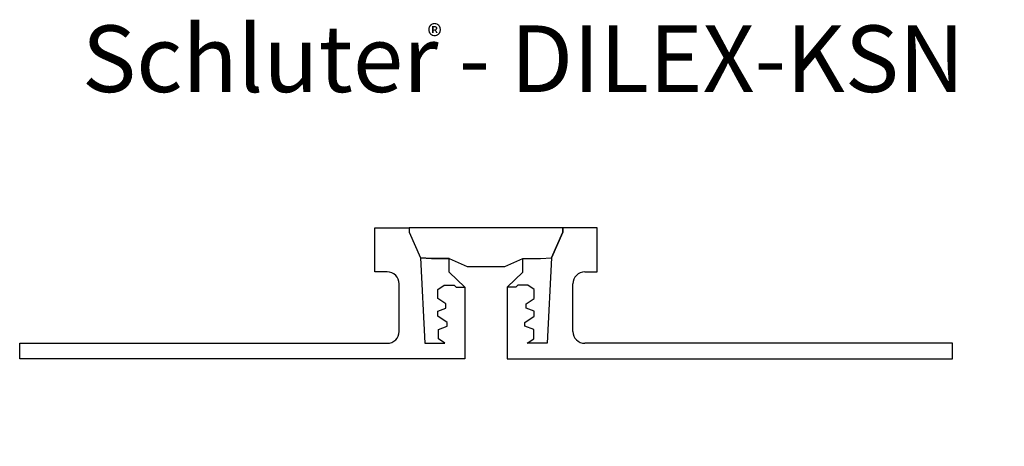
# Model space of a CAD drawing. Extents: x -0.34 to 2.29, y 3.02 to 4.15.
import ezdxf

# ---------------------------------------------------------------- set-up
doc = ezdxf.new("R2010")
doc.units = 0
doc.header["$MEASUREMENT"] = 0
doc.layers.get('0').update_dxf_attribs({"linetype": 'CONTINUOUS'})
for name, color, linetype in [('DETAILS', 7, 'CONTINUOUS'), ('DILEX-KS', 7, 'CONTINUOUS'), ('RUBBER', 7, 'CONTINUOUS'), ('TEXT', 7, 'CONTINUOUS')]:
    doc.layers.add(name, color=color, linetype=linetype)
doc.layers.get('0').off()
doc.styles.add('STYLE1', font='ARIAL.TTF')
doc.dimstyles.get("Standard").update_dxf_attribs({"dimtxt": 0.18, "dimasz": 0.18, "dimexe": 0.18, "dimexo": 0.0625, "dimgap": 0.09, "dimtad": 0, "dimtih": 1, "dimtoh": 1, "dimdec": 4, "dimzin": 0, "dimdsep": 46, "dimtxsty": 'Standard', "dimcen": 0.09, "dimadec": 0, "dimazin": 0, "dimtfac": 1, "dimtdec": 4, "dimtofl": 0, "dimtmove": 0, "dimatfit": 0, "dimfxl": 0, "dimtolj": 1, "dimtzin": 0, "dimarcsym": 0})

# ---------------------------------------------------------------- blocks, each defined once
blk = doc.blocks.new('*D0')
at = {"color": 0, "linetype": 'ByBlock'}
for p, q in [((2.2665, 3.3205), (2.2665, 3.3505)), ((2.1773, 3.2905), (2.2765, 3.2905)), ((2.1773, 3.2486), (2.2765, 3.2486)), ((2.2665, 3.2186), (2.2665, 3.1886))]:
    blk.add_line(p, q, dxfattribs=at)
for points in [[(2.2615, 3.3205), (2.2715, 3.3205), (2.2665, 3.2905)], [(2.2615, 3.2186), (2.2715, 3.2186), (2.2665, 3.2486)]]:
    blk.add_solid(points, dxfattribs=at)
at = {"color": 7, "linetype": 'ByBlock', "insert": (2.2665, 3.1236), "char_height": 0.03, "attachment_point": 5, "rotation": 90}
blk.add_mtext('\\A1;3/64', dxfattribs=at)
blk = doc.blocks.new('*D1')
at = {"color": 0, "linetype": 'ByBlock'}
for p, q in [((1.2282, 3.5992), (2.2765, 3.5992)), ((2.2665, 3.5692), (2.2665, 3.5048)), ((2.2665, 3.3205), (2.2665, 3.3848)), ((2.1773, 3.2905), (2.2765, 3.2905))]:
    blk.add_line(p, q, dxfattribs=at)
for points in [[(2.2615, 3.5692), (2.2715, 3.5692), (2.2665, 3.5992)], [(2.2615, 3.3205), (2.2715, 3.3205), (2.2665, 3.2905)]]:
    blk.add_solid(points, dxfattribs=at)
at = {"color": 7, "linetype": 'ByBlock', "insert": (2.2665, 3.4448), "char_height": 0.03, "attachment_point": 5, "rotation": 90}
blk.add_mtext('\\A1;5/16', dxfattribs=at)
blk = doc.blocks.new('*D2')
at = {"color": 0, "linetype": 'ByBlock'}
for p, q in [((-0.3447, 3.2186), (-0.3447, 3.0502)), ((2.1473, 3.2186), (2.1473, 3.0502)), ((-0.3147, 3.0602), (0.7946, 3.0602)), ((2.1173, 3.0602), (1.0046, 3.0602))]:
    blk.add_line(p, q, dxfattribs=at)
for points in [[(-0.3147, 3.0652), (-0.3147, 3.0552), (-0.3447, 3.0602)], [(2.1173, 3.0652), (2.1173, 3.0552), (2.1473, 3.0602)]]:
    blk.add_solid(points, dxfattribs=at)
at = {"color": 7, "linetype": 'ByBlock', "insert": (0.8996, 3.0602), "char_height": 0.03, "attachment_point": 5}
blk.add_mtext('\\A1;2 31/64', dxfattribs=at)
blk = doc.blocks.new('*D3')
at = {"color": 0, "linetype": 'ByBlock'}
for p, q in [((0.8446, 3.2186), (0.8446, 3.1293)), ((0.958, 3.2186), (0.958, 3.1293)), ((0.8746, 3.1393), (0.928, 3.1393)), ((0.958, 3.1393), (0.988, 3.1393))]:
    blk.add_line(p, q, dxfattribs=at)
for points in [[(0.8746, 3.1443), (0.8746, 3.1343), (0.8446, 3.1393)], [(0.928, 3.1443), (0.928, 3.1343), (0.958, 3.1393)]]:
    blk.add_solid(points, dxfattribs=at)
at = {"color": 7, "linetype": 'ByBlock', "insert": (1.053, 3.1393), "char_height": 0.03, "attachment_point": 5}
blk.add_mtext('\\A1;7/64', dxfattribs=at)
blk = doc.blocks.new('*D4')
at = {"color": 0, "linetype": 'ByBlock'}
for p, q in [((0.6044, 3.6292), (0.6044, 3.8204)), ((1.1982, 3.6292), (1.1982, 3.8204)), ((0.6344, 3.8104), (0.8311, 3.8104)), ((1.1682, 3.8104), (0.9811, 3.8104))]:
    blk.add_line(p, q, dxfattribs=at)
for points in [[(0.6344, 3.8154), (0.6344, 3.8054), (0.6044, 3.8104)], [(1.1682, 3.8154), (1.1682, 3.8054), (1.1982, 3.8104)]]:
    blk.add_solid(points, dxfattribs=at)
at = {"color": 7, "linetype": 'ByBlock', "insert": (0.9061, 3.8104), "char_height": 0.03, "attachment_point": 5}
blk.add_mtext('\\A1;19/32', dxfattribs=at)
blk = doc.blocks.new('*D5')
at = {"color": 0, "linetype": 'ByBlock'}
for p, q in [((1.1982, 3.451), (1.1982, 3.3661)), ((1.1034, 3.3761), (1.0734, 3.3761)), ((1.2282, 3.3761), (1.2582, 3.3761)), ((1.1334, 3.3558), (1.1334, 3.3661))]:
    blk.add_line(p, q, dxfattribs=at)
for points in [[(1.1034, 3.3811), (1.1034, 3.3711), (1.1334, 3.3761)], [(1.2282, 3.3811), (1.2282, 3.3711), (1.1982, 3.3761)]]:
    blk.add_solid(points, dxfattribs=at)
at = {"color": 7, "linetype": 'ByBlock', "insert": (1.3132, 3.3761), "char_height": 0.03, "attachment_point": 5}
blk.add_mtext('\\A1;1/16', dxfattribs=at)
blk = doc.blocks.new('*D6')
at = {"color": 0, "linetype": 'ByBlock'}
for p, q in [((0.6959, 3.6292), (0.6959, 3.7018)), ((0.7259, 3.6918), (0.8247, 3.6918)), ((1.0767, 3.6918), (0.9747, 3.6918)), ((1.1067, 3.6292), (1.1067, 3.7018))]:
    blk.add_line(p, q, dxfattribs=at)
for points in [[(0.7259, 3.6968), (0.7259, 3.6868), (0.6959, 3.6918)], [(1.0767, 3.6968), (1.0767, 3.6868), (1.1067, 3.6918)]]:
    blk.add_solid(points, dxfattribs=at)
at = {"color": 7, "linetype": 'ByBlock', "insert": (0.8997, 3.6918), "char_height": 0.03, "attachment_point": 5}
blk.add_mtext('\\A1;13/32', dxfattribs=at)

msp = doc.modelspace()

# ---------------------------------------------------------------- linework, layer by layer
at = {"layer": 'DILEX-KS', "color": 7, "linetype": 'Continuous'}
for points in [[(0.6373328, 3.4810475, 0), (0.6044233, 3.4810475, 0), (0.6044233, 3.5991687, 0), (0.6959087, 3.5991687, 0), (0.6959087, 3.5877376, 0), (0.7264039, 3.5191511, 0), (0.7378396, 3.2905295, 0), (0.7912061, 3.2905295, 0), (0.7738813, 3.3024316, 0), (0.7738813, 3.3270919, 0), (0.7971809, 3.336682, 0), (0.7978662, 3.3462721, 0), (0.7725107, 3.3627123, 0), (0.7725107, 3.3764125, 0), (0.7937545, 3.3839476, 0), (0.7937545, 3.3955927, 0), (0.7725107, 3.4099779, 0), (0.7725107, 3.4346382, 0), (0.7896428, 3.4455983, 0), (0.8163689, 3.4455983, 0), (0.8218512, 3.4408033, 0), (0.8445726, 3.4408033, 0)], [(1.1652637, 3.4810475, 0), (1.1981733, 3.4810475, 0), (1.1981733, 3.5991687, 0), (1.1066878, 3.5991687, 0), (1.1066878, 3.5877376, 0), (1.0761926, 3.5191511, 0), (1.0647569, 3.2905295, 0), (1.0113904, 3.2905295, 0), (1.0287152, 3.3024316, 0), (1.0287152, 3.3270919, 0), (1.0054156, 3.336682, 0), (1.0047303, 3.3462721, 0), (1.0300858, 3.3627123, 0), (1.0300858, 3.3764125, 0), (1.008842, 3.3839476, 0), (1.008842, 3.3955927, 0), (1.0300858, 3.4099779, 0), (1.0300858, 3.4346382, 0), (1.0129537, 3.4455983, 0), (0.9862276, 3.4455983, 0), (0.9807453, 3.4408033, 0), (0.9580239, 3.4408033, 0)], [(0.6692255, 3.3224222, 0), (0.6692255, 3.4491549, 0)], [(1.1333711, 3.3224222, 0), (1.1333711, 3.4491549, 0)], [(0.8445726, 3.4408033, 0), (0.8445726, 3.2486156, 0), (-0.3447385, 3.2486156, 0), (-0.3447385, 3.2905295, 0), (0.6373328, 3.2905295, 0)], [(0.9580239, 3.4408033, 0), (0.9580239, 3.2486156, 0), (2.147335, 3.2486156, 0), (2.147335, 3.2905295, 0), (1.1652637, 3.2905295, 0)]]:
    msp.add_polyline3d(points, dxfattribs=at)
for centre, start, end in [((0.6373328, 3.4491549), 0, 90), ((1.1652637, 3.4491549), 90, 180), ((0.6373328, 3.3224222), 270, 0), ((1.1652637, 3.3224222), 180, 270)]:
    msp.add_arc(centre, 0.0318927, start, end, dxfattribs=at)
at = {"layer": 'RUBBER', "color": 15, "linetype": 'Continuous'}
for points in [[(0.6959087, 3.5877376, 0), (0.7264039, 3.5191511, 0), (0.7554622, 3.5170721, 0), (0.8027139, 3.5170721, 0), (0.8508579, 3.4952724, 0), (0.9517386, 3.4952724, 0), (0.9998826, 3.5170721, 0), (1.0471344, 3.5170721, 0), (1.0761926, 3.5191511, 0), (1.1066878, 3.5877376, 0), (1.1066878, 3.5991687, 0), (0.6959087, 3.5991687, 0), (0.6959087, 3.5877376, 0)], [(0.8445726, 3.4408033, 0), (0.8027139, 3.4807393, 0), (0.8027139, 3.5170721, 0), (0.7554622, 3.5170721, 0), (0.7264039, 3.5191511, 0), (0.7378396, 3.2905295, 0), (0.7912061, 3.2905295, 0), (0.7738813, 3.3024316, 0), (0.7738813, 3.3270919, 0), (0.7971809, 3.336682, 0), (0.7978662, 3.3462721, 0), (0.7725107, 3.3627123, 0), (0.7725107, 3.3764125, 0), (0.7937545, 3.3839476, 0), (0.7937545, 3.3955927, 0), (0.7725107, 3.4099779, 0), (0.7725107, 3.4346382, 0), (0.7896428, 3.4455983, 0), (0.8163689, 3.4455983, 0), (0.8218512, 3.4408033, 0), (0.8445726, 3.4408033, 0)], [(0.9580239, 3.4408033, 0), (0.9998826, 3.4807393, 0), (0.9998826, 3.5170721, 0), (1.0471344, 3.5170721, 0), (1.0761926, 3.5191511, 0), (1.0647569, 3.2905295, 0), (1.0113904, 3.2905295, 0), (1.0287152, 3.3024316, 0), (1.0287152, 3.3270919, 0), (1.0054156, 3.336682, 0), (1.0047303, 3.3462721, 0), (1.0300858, 3.3627123, 0), (1.0300858, 3.3764125, 0), (1.008842, 3.3839476, 0), (1.008842, 3.3955927, 0), (1.0300858, 3.4099779, 0), (1.0300858, 3.4346382, 0), (1.0129537, 3.4455983, 0), (0.9862276, 3.4455983, 0), (0.9807453, 3.4408033, 0), (0.9580239, 3.4408033, 0)]]:
    msp.add_polyline3d(points, dxfattribs=at)

# ---------------------------------------------------------------- texts
at = {"layer": 'TEXT', "color": 7, "linetype": 'Continuous', "style": 'STYLE1'}
for s, height, p in [('Schluter - DILEX-KSN', 0.177928784, (-0.1782866, 3.9614429)), ('®', 0.0599339, (0.7445701, 4.0810334))]:
    msp.add_text(s, height=height, dxfattribs=at).set_placement(p)

# ---------------------------------------------------------------- dimensions: what is measured, and where the dimension line sits
at = {"layer": 'DETAILS', "color": 7, "linetype": 'Continuous'}
for base, p1, p2, picture, middle in [((1.1981733, 3.8103961), (0.6044233, 3.5991687), (1.1981733, 3.5991687), '*D4', (0.906099, 3.8103961)), ((1.1066878, 3.6917647), (0.6959087, 3.5991687), (1.1066878, 3.5991687), '*D6', (0.8997375, 3.6917647))]:
    dim = msp.add_linear_dim(base=base, p1=p1, p2=p2, dimstyle='Standard', override={"dimtxt": 0.03, "dimasz": 0.03, "dimexe": 0.01, "dimexo": 0.03, "dimgap": 0.01, "dimtih": 0, "dimtoh": 0, "dimdec": 6, "dimlunit": 5, "dimcen": 0.005, "dimclrt": 7, "dimatfit": 3, "dimfrac": 2}, dxfattribs=at)
    dim.commit()
    dim.dimension.update_dxf_attribs({"geometry": picture, "text_midpoint": middle, "dimtype": 160})
dim = msp.add_linear_dim(base=(1.1981733, 3.3761203), p1=(1.1333711, 3.3857885), p2=(1.1981733, 3.4810475), dimstyle='Standard', override={"dimtxt": 0.03, "dimasz": 0.03, "dimexe": 0.01, "dimexo": 0.03, "dimgap": 0.01, "dimtih": 0, "dimtoh": 0, "dimdec": 6, "dimlunit": 5, "dimcen": 0.005, "dimclrt": 7, "dimatfit": 3, "dimfrac": 2}, dxfattribs=at)
dim.commit()
dim.dimension.update_dxf_attribs({"geometry": '*D5', "text_midpoint": (1.3131733, 3.3761203)})
at = {"layer": 'DILEX-KS', "color": 7, "linetype": 'Continuous'}
for base, p2, picture, middle in [((2.2664653, 3.5991687), (1.1981733, 3.5991687), '*D1', (2.2664653, 3.4448491)), ((2.2664653, 3.2486156), (2.147335, 3.2486156), '*D0', (2.2664653, 3.1236156))]:
    dim = msp.add_linear_dim(base=base, p1=(2.147335, 3.2905295), p2=p2, angle=90, dimstyle='Standard', override={"dimtxt": 0.03, "dimasz": 0.03, "dimexe": 0.01, "dimexo": 0.03, "dimgap": 0.01, "dimtih": 0, "dimtoh": 0, "dimdec": 6, "dimlunit": 5, "dimcen": 0.005, "dimclrt": 7, "dimatfit": 3, "dimfrac": 2}, dxfattribs=at)
    dim.commit()
    dim.dimension.update_dxf_attribs({"geometry": picture, "text_midpoint": middle})
dim = msp.add_linear_dim(base=(-0.34473852, 3.06023584), p1=(2.14733504, 3.24861558), p2=(-0.34473852, 3.24861558), dimstyle='Standard', override={"dimtxt": 0.03, "dimasz": 0.03, "dimexe": 0.01, "dimexo": 0.03, "dimgap": 0.01, "dimtih": 0, "dimtoh": 0, "dimdec": 6, "dimlunit": 5, "dimcen": 0.005, "dimclrt": 7, "dimatfit": 3, "dimfrac": 2}, dxfattribs=at)
dim.commit()
dim.dimension.update_dxf_attribs({"geometry": '*D2', "text_midpoint": (0.89957367, 3.06023584), "dimtype": 160})
dim = msp.add_linear_dim(base=(0.9580239, 3.1392967), p1=(0.8445726, 3.2486156), p2=(0.9580239, 3.2486156), dimstyle='Standard', override={"dimtxt": 0.03, "dimasz": 0.03, "dimexe": 0.01, "dimexo": 0.03, "dimgap": 0.01, "dimtih": 0, "dimtoh": 0, "dimdec": 6, "dimlunit": 5, "dimcen": 0.005, "dimclrt": 7, "dimatfit": 3, "dimfrac": 2}, dxfattribs=at)
dim.commit()
dim.dimension.update_dxf_attribs({"geometry": '*D3', "text_midpoint": (1.0530239, 3.1392967)})

doc.saveas('drawing.dxf')
